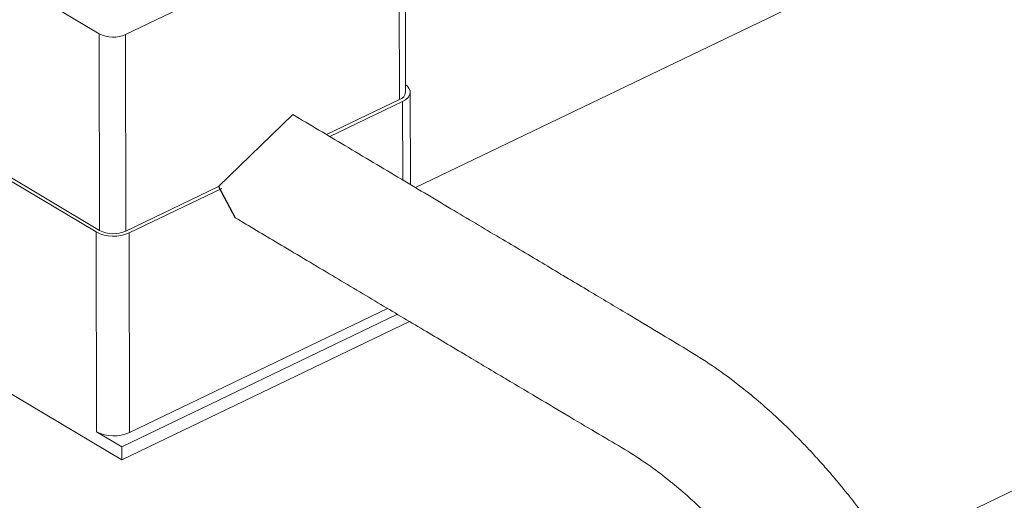
# Model space of a CAD drawing. Extents: x 19.1 to 29.8, y 0.6 to 8.7.
# Drawn here: x 22.3 to 22.5, y 5.8 to 5.9 of the extents above; entities that cross this region are included whole.
import ezdxf

# ---------------------------------------------------------------- set-up
doc = ezdxf.new("R2010")
doc.units = 0
doc.header["$MEASUREMENT"] = 0
doc.layers.get('0').update_dxf_attribs({"linetype": 'CONTINUOUS'})
doc.layers.add('D7', color=7, linetype='CONTINUOUS')

# ---------------------------------------------------------------- blocks, each defined once
blk = doc.blocks.new('A$C01A1181B')
at = {"lineweight": 15}
for p, q in [((2.628993299063488, 2.933992729949916), (2.720012042872135, 2.879764614629501)), ((2.719459021396666, 2.844823524654064), (2.578216822417708, 2.928974304304917)), ((2.899540929763091, 2.912194275819825), (2.775692320930872, 2.85266526998805)), ((2.773986923334974, 2.869461387550395), (2.773929133449677, 2.904108885265083)), ((2.72464489962595, 2.879634433755662), (2.772837915990728, 2.902798863128595)), ((2.772837915990728, 2.902798863128595), (2.772895705876032, 2.868151365413905)), ((2.629051088948785, 2.899345232235223), (2.720069832757439, 2.84511711691481)), ((2.720012042872135, 2.879764614629501), (2.720069832757439, 2.84511711691481)), ((2.72464489962595, 2.879634433755662), (2.724702689511247, 2.844986936040973)), ((2.774834294591592, 2.85317674210347), (2.774807130527392, 2.86946275560531)), ((2.760060897261575, 2.861982193195791), (2.772895705876032, 2.868151365413905)), ((2.760608131851079, 2.861655974851312), (2.773443108703709, 2.867825227934699)), ((2.77346618182451, 2.853991909251148), (2.773443108703709, 2.867825227934699)), ((2.724702689511247, 2.844986936040973), (2.741041893415719, 2.852840529017808)), ((2.725250092338932, 2.844660798561767), (2.741589296244733, 2.852514391539241)), ((2.719517735920128, 2.809621666975938), (2.719459021396666, 2.844823524654064)), ((2.725250092338932, 2.844660798561767), (2.725308806862394, 2.809458940883641)), ((2.66425462528094, 2.840262448421878), (2.723964242657537, 2.80468801747123)), ((2.725308806862394, 2.809458940883641), (2.77081616985172, 2.83133248554695)), ((2.72396042852511, 2.806974752320398), (2.772521603744366, 2.830316140730675)), ((2.723964242657537, 2.80468801747123), (2.774647331630071, 2.829049323806981)), ((2.859084879264671, 2.788731413368435), (2.940154699583161, 2.827698389679476)), ((2.72396042852511, 2.806974752320398), (2.719517735920128, 2.809621666975938)), ((2.723964242657537, 2.80468801747123), (2.72396042852511, 2.806974752320398))]:
    blk.add_line(p, q, dxfattribs=at)
at = {"lineweight": 15, "flags": 128}
blk.add_lwpolyline([(2.773443108703709, 2.867825227934699), (2.773986334669829, 2.868142946179216), (2.774403502848308, 2.868511121091904), (2.774678581700002, 2.868915603917344), (2.774801000098904, 2.86934085060739), (2.774766053574602, 2.869770519170226), (2.77457508510242, 2.870188097683942), (2.774235433493658, 2.870577538840434), (2.773984727576959, 2.870777838002958)], dxfattribs=at)
at = {"lineweight": 15}
for centre, radius, start, end in [((2.722464642983745, 2.884545582773965), 0.005373351254650585, 242.842523123724, 293.9383605264396), ((2.772449562188037, 2.869632482791918), 0.001546852571446578, 286.7634055055245, 353.6495984825579), ((2.722524771536179, 2.850799734834643), 0.00671668906831051, 242.8425231237213, 293.9383605264568), ((2.722522432869049, 2.849898085059275), 0.005373351254650507, 242.8425231237401, 293.9383605264574), ((2.722583486059641, 2.815597877156515), 0.006716689068309585, 242.8425231237044, 293.9383605264564)]:
    blk.add_arc(centre, radius, start, end, dxfattribs=at)
for points, knots in [([(3.198543990743985, 4.062505117409692), (3.19854771210268, 4.058928425866309), (3.198554873724191, 4.052045211104701), (3.198567053533971, 4.042129910596575), (3.198581250784137, 4.033027091178887), (3.19859809809082, 4.024736387087756), (3.198616970622467, 4.017258391044528), (3.198639344409429, 4.010595290486567), (3.198654977053273, 4.004952485672494), (3.198652192456258, 4.000288088723625), (3.198644480030509, 3.996553508155207), (3.19865047490606, 3.993500712164352), (3.198678503051923, 3.991100709356505), (3.198593549547653, 3.989410002529794), (3.198474812400882, 3.988126614846577), (3.198326784220853, 3.987007649155291), (3.198119961210935, 3.985888394702233), (3.197824143793348, 3.98473658317771), (3.197479640202744, 3.983742229883475), (3.197150622440944, 3.983006070482539), (3.196886396251152, 3.982488765551047), (3.196610305248271, 3.982018304123642), (3.19623504689752, 3.9814753218467), (3.195896728025424, 3.981043197699442), (3.19546775137627, 3.980592846391829), (3.195064084780824, 3.980299252600524), (3.194772654591489, 3.980154636200783), (3.194429272856688, 3.980034336781799), (3.193991916928297, 3.979938912320328), (3.193430439844995, 3.979876269642826), (3.192725009698165, 3.979868592009087), (3.191941308098627, 3.979940652475527), (3.1911854757765, 3.980090393732485), (3.190474099424122, 3.980293174989647), (3.18978069489544, 3.980536630079666), (3.188873358034705, 3.980913148997669), (3.187669597130174, 3.981499630280002), (3.185660315173131, 3.98269595401181), (3.182826322155108, 3.984412208153715), (3.179072440582658, 3.986611040964267), (3.174980294927963, 3.989037256116308), (3.170559003989979, 3.99166586172888), (3.166180236490383, 3.994279370880381), (3.161871735354268, 3.996854805038065), (3.15771716075664, 3.999338502475922), (3.153632836994383, 4.001778996233984), (3.149884771473126, 4.004008818320809), (3.1467843065439, 4.005861300861664), (3.144219560321226, 4.007290330969205), (3.142240743543013, 4.008342889903769), (3.140620523755501, 4.009174278374147), (3.139058458540795, 4.009953152510843), (3.137228578471365, 4.010836866452127), (3.134922440977732, 4.011906482946831), (3.13199076418519, 4.013200436311475), (3.128479826557097, 4.014655517541751), (3.124542682487906, 4.016168703660188), (3.120489256789845, 4.017607156710991), (3.116430096282016, 4.018935798434281), (3.111226859882237, 4.020504791423576), (3.104886982624116, 4.022197702681105), (3.097388526671701, 4.023890053518777), (3.089826530445649, 4.025316922633248), (3.08197822787838, 4.026517727256103), (3.073662416982188, 4.027486905745185), (3.064894669558804, 4.028187168948524), (3.055719163382896, 4.028576134137438), (3.046194554164373, 4.028610508623753), (3.036397789561768, 4.028260267600231), (3.026476720035433, 4.02749883247629), (3.016610376778665, 4.026317925264443), (3.00696576514261, 4.02473908367368), (2.997651584460279, 4.022779839629372), (2.988743545858064, 4.020481046510909), (2.980312343553393, 4.017887098273523), (2.97241666789953, 4.015041384853284), (2.965076707013964, 4.011977998223109), (2.953765898956988, 4.006536941702645), (2.938049233845241, 3.999072385313037), (2.919581015899375, 3.990164193209253), (2.902887044088132, 3.982099033491606), (2.887899533319882, 3.974850645142698), (2.873192823773344, 3.967747748109353), (2.858488099767207, 3.960675977634789), (2.846505777175793, 3.954914276556647), (2.837135833842026, 3.950413165471122), (2.830005448151148, 3.94753028009322), (2.82224269999233, 3.9448462322244), (2.813796183036708, 3.942426794464808), (2.804671241005522, 3.940312410390774), (2.794887596334185, 3.938558211128999), (2.784509750837373, 3.937214065245241), (2.773634796366309, 3.936352112248001), (2.763357362200139, 3.936059979506723), (2.753914617061703, 3.936213426597721), (2.745532282174842, 3.936676622528097), (2.73745799069706, 3.937428926071327), (2.729000650667409, 3.938537887546701), (2.720320369092612, 3.940061245595714), (2.71159697953955, 3.942029582664475), (2.703463723948921, 3.944280866858275), (2.695972151945291, 3.946758646861852), (2.68915555154144, 3.949404784913995), (2.68321400544658, 3.952067181812069), (2.678055440943723, 3.954678545551115), (2.673633077457637, 3.95723162218), (2.668742773116854, 3.960191262907998), (2.662840347732008, 3.963705742951188), (2.655627643412004, 3.968010456188683), (2.648016493950365, 3.97254631551386), (2.640054532083241, 3.977291324426972), (2.631789861245402, 3.982215508829063), (2.622956692441718, 3.987478046844316), (2.613566419703417, 3.993072378751712), (2.60363380474125, 3.998990242001128), (2.592243511897685, 4.005777454164189), (2.579481331335238, 4.013383050919533), (2.565563100977329, 4.021678255310114), (2.551626634858621, 4.029984427636748), (2.537788613962974, 4.038231448487789), (2.524048261974784, 4.046419122702787), (2.51040412570601, 4.05454760031332), (2.494442671831862, 4.064053538901341), (2.476204615673211, 4.074909286865335), (2.460358839740842, 4.084332750791422), (2.449275458074773, 4.090918146447443), (2.442874589190865, 4.094721984903778), (2.43645833895652, 4.098537721446718), (2.430152424807794, 4.102298661796244), (2.424297022879799, 4.105780942608884), (2.419079614719948, 4.108900778003559), (2.414531949681191, 4.111517695621632), (2.410441407165671, 4.114146056811478), (2.406773118180098, 4.116907033295369), (2.40350380205399, 4.119668476868487), (2.400636221722266, 4.122339561965656), (2.398368717909868, 4.124623814315346), (2.396626984517368, 4.126478412651792), (2.395338776802845, 4.127903343853166), (2.394248252923674, 4.129149702804963), (2.393313549047342, 4.130247333787718), (2.392376268543508, 4.131374038203735), (2.391219422446738, 4.132801649831528), (2.389684920089898, 4.134765329878938), (2.38775979354994, 4.137351790649827), (2.385548964099783, 4.140509441509579), (2.383160956127, 4.144167505120198), (2.38068598239704, 4.148262892160233), (2.378174117229136, 4.152798221394431), (2.375679605817837, 4.157762436022626), (2.373257028765835, 4.163125353751571), (2.370988622133503, 4.168800050006734), (2.369036728340248, 4.174408708385105), (2.36755449894229, 4.179346766331932), (2.366510339905545, 4.183353998329025), (2.365794691171544, 4.186482660900847), (2.365283367954959, 4.189019675832601), (2.364929963427095, 4.190992754597794), (2.364661688192392, 4.192651415169294), (2.364405694958108, 4.194406064297706), (2.364128163430919, 4.196616893268217), (2.363854603493813, 4.199400569603892), (2.363636621059925, 4.202728543943977), (2.363557296053543, 4.206429937457127), (2.36358886628674, 4.210271885303325), (2.363575998519643, 4.21408825709684), (2.363576590107471, 4.217732515556666), (2.363525057321674, 4.221173207275559), (2.363350270578238, 4.224917374378901), (2.3630328183364, 4.228947227798063), (2.362522102054903, 4.233280689754103), (2.361874133640853, 4.237417724559958), (2.360930184419423, 4.242212249143481), (2.359520418909419, 4.247813725326289), (2.357405991566267, 4.254253767205206), (2.355046018393288, 4.259827430738532), (2.352671706183962, 4.264452370029638), (2.350508210348508, 4.26812715250189), (2.348169353010071, 4.271604152093964), (2.345771109027318, 4.274739405728745), (2.343204520595478, 4.277720995804174), (2.340301130525873, 4.280706990448394), (2.336599133286299, 4.284008208057504), (2.332312554828576, 4.287211580600989), (2.327840320914319, 4.289933143555725), (2.323503753474675, 4.292103776268732), (2.319096754012065, 4.293912218265014), (2.314038784681529, 4.295530068505798), (2.30836798376059, 4.296804842869825), (2.302089875374449, 4.297620637146686), (2.29557975682097, 4.297857859055469), (2.289042967409117, 4.297507543568791), (2.28262400574792, 4.296640032247414), (2.277331522266898, 4.295528232638173), (2.273160836397629, 4.294425882810689), (2.270327108807109, 4.293579929351544), (2.267965054237081, 4.2928062648996), (2.266127789022974, 4.292161955033517), (2.264679149111871, 4.291628553189977), (2.262908037077381, 4.290951267454954), (2.260478190760082, 4.289966749327402), (2.257203363734732, 4.288525575993248), (2.253281775318776, 4.286631215339373), (2.24867039612915, 4.284421305825866), (2.243313654271262, 4.281838376897575), (2.237329225102762, 4.278955160701589), (2.230709878657862, 4.275764901827035), (2.223454294956852, 4.272268154634009), (2.215078990325004, 4.268231684372296), (2.205789788756164, 4.263754907854892), (2.195820638146131, 4.258950804161657), (2.185894700614966, 4.254167862849716), (2.171589677331994, 4.247275292849256), (2.153025369100916, 4.238331531863206), (2.130321531129461, 4.227395241415781), (2.107537071325055, 4.216421849985945), (2.084691713200186, 4.20542087091275), (2.061779440254121, 4.194389407462303), (2.039227138958786, 4.183532892979994), (2.016916781750943, 4.172794411021616), (1.989031735836697, 4.159374581626665), (1.955672577919799, 4.143323309556358), (1.916926722260435, 4.124684325339278), (1.878494303353747, 4.106199981818396), (1.840218671187891, 4.087794633953607), (1.700829620527514, 4.020779770198484), (1.472525520416497, 3.911109073133019), (1.155334211328494, 3.758815894173971), (0.8944767681833738, 3.633525090228474), (0.6777487093607348, 3.5293388374137), (0.5542387332567742, 3.46995578784103), (0.4798249641009562, 3.434183182171903), (0.4545280792683499, 3.422022898293687), (0.4292408685083089, 3.409867948741621), (0.4039637814951718, 3.397718661304509), (0.3786051052024746, 3.385531067828431), (0.3533986505438165, 3.373417655689909), (0.3280911546783543, 3.361256791075139), (0.3025301225574566, 3.34897527936511), (0.2762326491398213, 3.336341149632275), (0.2491939492639617, 3.323352417626927), (0.2266481305302861, 3.312522345840158), (0.2088606661339085, 3.30397337403026), (0.1962497930091303, 3.297913534853372), (0.1840173600320441, 3.292020849017987), (0.1722623635514111, 3.286396277063925), (0.1611237423663496, 3.280918256242149), (0.1507626060387821, 3.275467326151137), (0.1410891507300036, 3.270099482898893), (0.1324432743077395, 3.265037177284094), (0.1247453563796697, 3.260310174110138), (0.1179222156464803, 3.255937117838702), (0.11155854155637, 3.251688063516109), (0.1064798110268015, 3.248160057132065), (0.1025052406436728, 3.245315203967134), (0.09951625320512392, 3.243131511578781), (0.09658135988745187, 3.240942977192802), (0.09370086898824326, 3.23875058409325), (0.09095027323997584, 3.236613737783294), (0.08858494844010067, 3.234739694635689), (0.08667627740913986, 3.233203117287371), (0.08511183893985219, 3.231928365489324), (0.08351488348380087, 3.230612285461337), (0.08168646452813277, 3.229085818545403), (0.07954225812405724, 3.22726741627298), (0.07691508719769047, 3.224997827100037), (0.07378422892022485, 3.222228487319516), (0.0701473797336476, 3.218915277097288), (0.0662884574010505, 3.215278554380358), (0.06213578687326304, 3.21121784355892), (0.05787097902675242, 3.206870421865474), (0.05355983648857432, 3.202268494260764), (0.04944482838729414, 3.197664055312853), (0.04552326743515067, 3.1930612680639), (0.04180642188116224, 3.188481243975367), (0.03880739769343222, 3.184598693451267), (0.03651815409244108, 3.181517615447209), (0.03492639945051934, 3.179318049176878), (0.03357811027516533, 3.177410738425856), (0.03245914977265585, 3.175795316034758), (0.03146665460577225, 3.174337660996844), (0.03046207654971056, 3.172838000292789), (0.02913458587814688, 3.170818341557847), (0.02740954768101034, 3.168119132091096), (0.02528631605406417, 3.164662892249794), (0.02302718016039051, 3.160804921586475), (0.02085145274752165, 3.156883764619366), (0.01885017958353075, 3.153077834616102), (0.01702449689862107, 3.149416934867569), (0.01529667269674917, 3.145755038323951), (0.01366577640407485, 3.142093468944363), (0.01215019691996133, 3.138479363878062), (0.01079515825031763, 3.135041307323853), (0.009633953561205999, 3.131911618225764), (0.008686704731779571, 3.129211582428372), (0.00792338832358297, 3.126925165374782), (0.007262233635167092, 3.124857946241761), (0.006603903213168394, 3.122709183983552), (0.005883432752796125, 3.120233459556992), (0.005107709618187073, 3.117392522753903), (0.003955849919712762, 3.112836691198112), (0.00261105650629645, 3.106637470668989), (0.001535515587519853, 3.100153442276278), (0.0008684860211758405, 3.094898113012288), (0.00046982653787353, 3.090937938056197), (0.0001764267173669509, 3.087009378633507), (-1.029848160527536e-05, 3.083202469567979), (-9.641748327027244e-05, 3.079699633072543), (-0.000105599885849017, 3.076682481331449), (-6.884328218603741e-05, 3.074184383953828), (-1.446091381751557e-06, 3.07188185132431), (0.0001049804626873652, 3.06945152023107), (0.0002768619320079324, 3.066627912372152), (0.0005352338114050781, 3.063419161985895), (0.000892980949956268, 3.059935103268504), (0.001553629954599955, 3.054704927466869), (0.002678275079070147, 3.047930682003695), (0.004205362376957567, 3.041029261411047), (0.005603949739708014, 3.035704367444231), (0.006669416033368236, 3.032020934392072), (0.007691480405284778, 3.028757601868016), (0.008633925126524389, 3.0259370529511), (0.009516890884619045, 3.02342956269035), (0.01039226296654761, 3.021054014639777), (0.01132252292148905, 3.018638005924277), (0.01233151196237259, 3.016130016566198), (0.01346397635664687, 3.013435722400793), (0.01480634154603422, 3.010385619148032), (0.01646174308985593, 3.006814296261229), (0.01815213771457991, 3.003374984867182), (0.01978844803724655, 3.000204860254225), (0.02127135277097381, 2.997438049423138), (0.02291073559259615, 2.994496302613825), (0.02465784212139255, 2.991484891888076), (0.0263899050726053, 2.988614750262922), (0.02796612137812104, 2.986092024823492), (0.02926024812263961, 2.984078900999245), (0.03027431203003061, 2.982534990406926), (0.03101708755627186, 2.98142148670668), (0.03160482133848319, 2.980550353164034), (0.03214815187467934, 2.97975220847421), (0.03276239266136116, 2.97885850918459), (0.0335030980510993, 2.977793161927707), (0.03437381820178587, 2.976557518173756), (0.03561158942761722, 2.974827595036135), (0.03729593701842759, 2.972526044023329), (0.03949604495999637, 2.969611068782083), (0.04194059711449682, 2.966480985149037), (0.04558791108377136, 2.961970678202842), (0.05038788494287871, 2.956348200835702), (0.05640617022634586, 2.949774799039918), (0.06242253087901162, 2.943608284524455), (0.06852398371274404, 2.937711353567032), (0.073643410542239, 2.93303444581786), (0.0777153002762816, 2.929460277679809), (0.08063108466024005, 2.926961798657413), (0.0834815188743363, 2.924576748774676), (0.08607104163144896, 2.922457451744409), (0.08810071870999536, 2.920826603090624), (0.08955380970721905, 2.919673973074008), (0.09058021738110966, 2.918866521518382), (0.09152792380253771, 2.918125908204043), (0.0925797199715035, 2.917309679473899), (0.09416656906825693, 2.916088519979308), (0.09640635317995816, 2.91438781357132), (0.09942631336809882, 2.91213881845124), (0.1029514328105421, 2.909572989026097), (0.106821511498346, 2.906827343435438), (0.1108614756559803, 2.904036021372004), (0.1149545708438282, 2.901281839473377), (0.121489869200019, 2.896994195276578), (0.1306661178022281, 2.891286120350298), (0.1457620845884904, 2.882360082390978), (0.1638991745800453, 2.871507188292018), (0.1866678755728373, 2.857941205558475), (0.2110840675791366, 2.843381499543357), (0.2372019958117306, 2.827816375620213), (0.2643186734952323, 2.811658540108542), (0.2923589183872224, 2.794954424870703), (0.3210812832123509, 2.777847033409827), (0.3495960214040181, 2.760865771969062), (0.3777422109401556, 2.744105701734529), (0.4099456447413488, 2.724930878594247), (0.4462468952706047, 2.703316721048527), (0.4867672259341873, 2.67918929090272), (0.5272061003395052, 2.655107187388012), (0.567654504192646, 2.631014233933827), (0.6081198277709419, 2.606904029628716), (0.6436952830307305, 2.585699248338102), (0.6743807172320473, 2.567402297690712), (0.7002116034161219, 2.551994850988397), (0.7262787001313171, 2.53644452649662), (0.7527754752774527, 2.52063940594563), (0.7798616494828465, 2.504488075142671), (0.8055094290125311, 2.489203398738145), (0.8296374966287132, 2.474835255127175), (0.8520697611181589, 2.461488356801663), (0.8744886594820471, 2.448162446465599), (0.8966072071804305, 2.435032551509529), (0.9182621735546235, 2.422179292798692), (0.9347562937544467, 2.412373925209224), (0.9462381697172546, 2.405535414909416), (0.9528462059308254, 2.401595739183737), (0.959410709353314, 2.397677694683836), (0.9659044765443241, 2.393797101778915), (0.9721714976461868, 2.390047629000325), (0.9776636520901434, 2.386757118476202), (0.9823051721210447, 2.383979014781733), (0.9861221843737766, 2.381681656695662), (0.9894983704552445, 2.379700196439382), (0.9924307023326193, 2.377923974073415), (0.9949474807944227, 2.375995386545913), (0.9970171197577429, 2.3741587579445), (0.9987551169337365, 2.372431026106149), (1.000404198923974, 2.370650304148075), (1.002283398599623, 2.368435598542717), (1.004485606904197, 2.365553437639635), (1.006933784381324, 2.361908437433694), (1.009161742077204, 2.358030579611984), (1.011088219129356, 2.354129818647795), (1.012688421580471, 2.350399401351295), (1.014132922755898, 2.346396621100329), (1.015357493487109, 2.342192978138986), (1.016277863668627, 2.337892549833015), (1.016967178045149, 2.333143161192645), (1.017073866165724, 2.328053913565331), (1.017007708915756, 2.322404703244128), (1.017009608598961, 2.316400877042806), (1.017005362951224, 2.310235252826601), (1.017013778456054, 2.303994836805529), (1.017027079703169, 2.297725855949729), (1.017051216532082, 2.289241834162894), (1.017087339011894, 2.278724606851362), (1.017127174876094, 2.266416407280799), (1.017149424934992, 2.254758530299281), (1.017162501800968, 2.243748093634014), (1.017176304067391, 2.234027025699255), (1.017190530879212, 2.225469232891601), (1.017212473184237, 2.218016790365745), (1.017223238795751, 2.210849811380992), (1.017961954632923, 2.203571912553347), (1.019153995046189, 2.196875378079337), (1.020656121203416, 2.190732045310892), (1.022377828567862, 2.185009374548113), (1.024519209793979, 2.179047471034689), (1.027104122912412, 2.172919449540643), (1.030136738263792, 2.166713916548463), (1.033231551113161, 2.16122229761568), (1.036293024028382, 2.156375326486788), (1.039277218949522, 2.152078157588534), (1.04265667135099, 2.147684186849222), (1.046423045878797, 2.143299107169351), (1.050544979496586, 2.13905618755472), (1.0549571436867, 2.135098564099124), (1.059570521484524, 2.131519402014176), (1.064321714367381, 2.128537979607836), (1.069997516312228, 2.125164770926283), (1.076721473329542, 2.121132690907061), (1.083347871681362, 2.117189962344824), (1.087483642883996, 2.114723978301074), (1.088998052643241, 2.113821000326947)], [0, 0, 0, 0, 0.001895592513004639, 0.003647999892981552, 0.005257373705561141, 0.006723771609844011, 0.008047177761326277, 0.009227423472853035, 0.01026311437724284, 0.01104961338832704, 0.01171873309990798, 0.01226370086453158, 0.01268723177102037, 0.01300298121116489, 0.01321673082580998, 0.01343610963027137, 0.01374645213356988, 0.01405924397576159, 0.01439995526548686, 0.014754726769276, 0.01507177312284047, 0.01528445293739542, 0.01546206643468303, 0.01578911540209188, 0.01622947326418284, 0.01663983809021394, 0.01701528459592948, 0.01734129769995328, 0.01769407939178099, 0.0180719272532435, 0.0184702217095195, 0.01888249417849187, 0.01921769858805404, 0.01943684701696408, 0.01963937196365516, 0.0198544158984328, 0.0202001615771025, 0.02057367188475969, 0.02132904169061278, 0.02217651110525467, 0.02309535875388495, 0.02408287893692254, 0.02514181592848623, 0.02602668587138575, 0.02696112303813886, 0.02791164010090495, 0.0287450728594586, 0.02944686111363132, 0.02996964546417682, 0.0303816561129166, 0.0306778502008197, 0.03095301971144245, 0.03131267362134488, 0.03175875210809813, 0.0322932340390804, 0.03298502823694961, 0.03371587371721946, 0.03443304161070301, 0.03513547952896395, 0.03582274990032516, 0.03708132508889136, 0.03828128135364622, 0.03944436006051955, 0.04065642103179021, 0.04192382496856178, 0.04324446784670517, 0.04461580468324219, 0.04603479897937678, 0.0474976702446711, 0.04899834251380172, 0.05050504736592452, 0.05200408254427957, 0.05349124566908533, 0.05496059197608199, 0.056404732683854, 0.05781622757366977, 0.05919181856426634, 0.06053867013318258, 0.06457174479554928, 0.06852231293463008, 0.07159524058890869, 0.07460239946936473, 0.07755438675689287, 0.08047418148815985, 0.0834925603701201, 0.08478184801303276, 0.08611180750897914, 0.08748595519869688, 0.0889096201221751, 0.09038672756148998, 0.09192119154596821, 0.09351079459771233, 0.09514786485447456, 0.09682371714391165, 0.09810162551787138, 0.09936720261550724, 0.1005893003796295, 0.1017660978783249, 0.1032628605153978, 0.1046766355584784, 0.106005944291159, 0.1073673128099011, 0.1086273047465289, 0.1097873997249854, 0.1108512810579167, 0.1118227664325019, 0.112719133944495, 0.1141843483208261, 0.1158045188221072, 0.1175835047712074, 0.1193071153387907, 0.1211581430009694, 0.1231353650463339, 0.1252363166585229, 0.1274571138909586, 0.129794314969067, 0.132869139555575, 0.1360034338501926, 0.139117387493913, 0.1422112358415634, 0.1452852027906404, 0.1483395277920706, 0.1513744916925499, 0.1560112965455548, 0.1606047342797823, 0.1620400374429191, 0.1634752387230147, 0.1649162625939032, 0.1663627544977888, 0.1677241268467915, 0.1688626186313517, 0.169880344617177, 0.1707927548895277, 0.171622140594224, 0.1723708014585851, 0.1730379788097025, 0.1736211191413548, 0.1739776960205668, 0.1742904215005638, 0.1745580542141839, 0.1747796074056512, 0.1749849421039093, 0.1752614914807175, 0.1756519881014816, 0.1761582088976324, 0.176763457485529, 0.1774272512667349, 0.1781473810839361, 0.1789225740359331, 0.1797507374792369, 0.1806286951087679, 0.1815518017634562, 0.182494050920337, 0.1833197205336957, 0.1839188493778734, 0.1844225779233757, 0.1848344068568556, 0.1851568018565517, 0.1853927813371946, 0.1856600205653245, 0.1860332949579938, 0.1865012730713345, 0.18707040972195, 0.1877435384083353, 0.188447952938025, 0.1891228245233442, 0.1897645320730859, 0.1903701284787153, 0.1909412227755211, 0.1917662649840548, 0.1925458172283878, 0.1933147960542369, 0.1940710596468164, 0.1952627983849298, 0.1965704448278716, 0.1979725106161432, 0.1988297561077658, 0.1996964785058447, 0.2005722438178085, 0.2014185694125019, 0.2021629155466663, 0.2030475239937453, 0.2040333201987326, 0.2052944954792686, 0.2064689839437038, 0.2074139215125097, 0.2084092417205377, 0.2094963010405266, 0.2107490965773643, 0.2120506424122237, 0.2134256804971953, 0.2147362275448786, 0.215958505184076, 0.2171979692860883, 0.2178275586508198, 0.218389080414841, 0.2188460313556649, 0.2192016553251912, 0.2194599763272849, 0.2196985631534865, 0.2202516619068861, 0.2209011675326444, 0.2216445648000391, 0.2225858859265231, 0.2236508483168409, 0.2248428358157796, 0.2261627993891888, 0.2276106726506969, 0.2291863870197026, 0.231179657121184, 0.2331781621876152, 0.2351613026198134, 0.2371291074984642, 0.2417527969263494, 0.2462900716812393, 0.2507412698593709, 0.2554152484287187, 0.2599911317856672, 0.2644847616185885, 0.2689450582165276, 0.2733756930828243, 0.2812141534804076, 0.2889590997541233, 0.2966223661291151, 0.3042736551840887, 0.3119252112413537, 0.3802610557364495, 0.4412857924398813, 0.5023115198505999, 0.5368438185771637, 0.5713764607603408, 0.5764383927023284, 0.5814983099261551, 0.5865560836915119, 0.5916115852555172, 0.5966646858958622, 0.6017709463573693, 0.6067334664582303, 0.6118420312444017, 0.6170963761499385, 0.6224962742156531, 0.6280449714247686, 0.6306039638148488, 0.6331541798524798, 0.6355995463605199, 0.6379365015507567, 0.6401763148953538, 0.6423317915465864, 0.6443977222774833, 0.6463690172428644, 0.648021907751497, 0.6495953147149429, 0.6510868028732156, 0.6525260480538352, 0.6532742805424823, 0.6540185010948363, 0.654758596396738, 0.6554944571038265, 0.656225771523156, 0.6568938469914448, 0.65735440954177, 0.6577426319696674, 0.6581470026098002, 0.6586428047804308, 0.659230507782014, 0.6599106502169083, 0.6608317380362203, 0.6618831351850869, 0.6630582670550577, 0.6642560978858494, 0.6656703333802153, 0.6670714873929319, 0.6684591465083384, 0.669832873287848, 0.6711922632222144, 0.6725218774458441, 0.6732465871278636, 0.6738849224651593, 0.6744365077838139, 0.6749010295356084, 0.6752818979690295, 0.6756935542155836, 0.6761905615924975, 0.6770137511226882, 0.6779994790243463, 0.6791292867387642, 0.6802772068582765, 0.6812979465787253, 0.6823146386984461, 0.6833271500486848, 0.6843353657779763, 0.6853391801991974, 0.6863006471019646, 0.6871538404118108, 0.6878972204609141, 0.6885016250157767, 0.6890134140610774, 0.6895748288014705, 0.6902419873635041, 0.6910150254850486, 0.691867336413483, 0.6939112768769442, 0.6959914720606896, 0.6970528802628952, 0.6981049141089425, 0.6991474230784035, 0.7001803016219429, 0.7011327752350056, 0.7019321782837612, 0.7025790234328712, 0.703118940253022, 0.7037637204796355, 0.7045132304764612, 0.7053672895238461, 0.7063204021124033, 0.7072915189222196, 0.7095425468255913, 0.7117396852314096, 0.7128348522909981, 0.7138358212835646, 0.7147173943263998, 0.7154800173155323, 0.7161279882590604, 0.7167603907595717, 0.7174203094138667, 0.718106092022337, 0.718819181380609, 0.7196376239272395, 0.7206256368498515, 0.7217820863375174, 0.7225043927491056, 0.723279014401247, 0.7241056181649966, 0.7249838309854016, 0.7258273009990399, 0.7265443260930605, 0.7271355624204249, 0.7275501729095154, 0.7278692538009183, 0.7280931926234958, 0.7283007392897048, 0.7285584965025395, 0.7288663464986757, 0.7292241487014715, 0.7296317388942173, 0.7303723644867687, 0.7312345994482427, 0.7321900696319228, 0.7331344334839338, 0.7352390963792418, 0.7372324780473033, 0.739116114179949, 0.7409336653101914, 0.7427594164092706, 0.7435655430568188, 0.7443732476579683, 0.7451810203841531, 0.7458941771431911, 0.7464567108853444, 0.7467937768377908, 0.7470389755082391, 0.7472611043930322, 0.7475336514224644, 0.7478564458216836, 0.7484877724732738, 0.7492500327621688, 0.7501417304382297, 0.7511162898934172, 0.7520899312717071, 0.7530607069108757, 0.7540285058104835, 0.7566735263719759, 0.7593083343209311, 0.7640434722682655, 0.7688221123389105, 0.774580771969302, 0.7804167158333806, 0.7863301884446112, 0.7927525262158206, 0.7992009498119521, 0.8055661792658962, 0.811847768917996, 0.8180471330391583, 0.8271269390071276, 0.8361493632600765, 0.8451704708424552, 0.8541938292985807, 0.8632212771946093, 0.872253328329405, 0.8780049495886934, 0.8837603925392901, 0.8895439072349975, 0.8954543090510997, 0.9015006278792463, 0.9076813502534188, 0.9126308103061227, 0.9176612645731639, 0.9227066692011129, 0.9276510513379198, 0.9324947006675309, 0.9372413514845154, 0.9387318305443574, 0.9402128954118787, 0.9416846246377382, 0.9431470893570265, 0.9445819906374738, 0.9459019313923193, 0.9468503071421477, 0.9477180738045293, 0.9484858055434828, 0.9491434364496499, 0.9497146660356587, 0.9502164366324966, 0.9505950910120431, 0.9509636218904965, 0.9514266466541326, 0.9519934072648724, 0.9526632192261896, 0.953432337765391, 0.9539988207619432, 0.9546051760822036, 0.9552467120014415, 0.9559186345090165, 0.9566148037581632, 0.9573262885159082, 0.9582611366179662, 0.959283127272139, 0.9603621837981602, 0.9614600092152308, 0.9625690614306093, 0.9636820598434561, 0.9647920497680686, 0.9670744919199327, 0.969261715234554, 0.9713171316956125, 0.9732543546768043, 0.9750943519052178, 0.9764610110023333, 0.9777680558328395, 0.9790138110613884, 0.9802163087594985, 0.981376719275447, 0.9822420554770744, 0.9831529262363039, 0.9841067092475768, 0.9851002418391029, 0.986129210320236, 0.9871886878870748, 0.9879217436609012, 0.9887182292110699, 0.9895777318175984, 0.9904947678475965, 0.9914619814410383, 0.9924694511519703, 0.9935025246643514, 0.994546550484472, 0.9956143318459598, 0.9972618548672579, 0.9989973638511199, 1, 1, 1, 1]), ([(2.74393350351216, 2.847343625471431), (2.74644372593383, 2.845848915502893), (2.751980262893532, 2.842552188920662), (2.76037071736571, 2.837555566581196), (2.768938576966086, 2.832451808770553), (2.776989926150165, 2.8276534064322), (2.784498107787797, 2.823177989477122), (2.791423778324649, 2.819054033636714), (2.797734799483067, 2.815298356540877), (2.803418538657205, 2.811932396729839), (2.80848430079616, 2.808908942410438), (2.812979397852338, 2.80633413187239), (2.816962910444367, 2.80369550719203), (2.820447080386707, 2.801042736245666), (2.823419693324347, 2.798529112837812), (2.825861948404217, 2.796282521762173), (2.827782389607727, 2.794398363444982), (2.829197646919205, 2.792941453881124), (2.830257636066825, 2.791812982807441), (2.831078467755596, 2.790916839799342), (2.831842570776303, 2.790064571442556), (2.832719568136334, 2.789065873798512), (2.833872225135664, 2.787717309290036), (2.835383711928912, 2.785882497218099), (2.837239881835728, 2.78352166790885), (2.839417883312535, 2.780589233501944), (2.841883505113962, 2.777035148196354), (2.844583056181101, 2.772824056045472), (2.847331441862302, 2.768133915199456), (2.849917550879731, 2.763264038393839), (2.852188279399535, 2.758547461346499), (2.854127108745693, 2.754113709803358), (2.855877100963234, 2.74970471431836), (2.857409867218394, 2.74540634357124), (2.85871135029349, 2.741306269933405), (2.859711221045174, 2.737779235094706), (2.860454095717479, 2.734858879908812), (2.860980069507562, 2.732581031363974), (2.861337712915422, 2.730902845888917), (2.861622363726653, 2.729481364093225), (2.861914035321298, 2.727925211523299), (2.862298158924524, 2.725667671375971), (2.862738375223294, 2.722603596680944), (2.863149290555214, 2.718685042231941), (2.863411718390452, 2.714342889830958), (2.863404311579558, 2.709693415792218), (2.863384625110065, 2.70460531896005), (2.863383061568825, 2.698869527361531), (2.863391466419174, 2.692556563367352), (2.863411322686801, 2.685936726667737), (2.86344214530051, 2.678204017298695), (2.863480855943187, 2.669689230757038), (2.863517613611258, 2.660537070345926), (2.863541175421069, 2.651978757428806), (2.863557510720931, 2.644019597615358), (2.863578937289269, 2.63710709276541), (2.863817256962086, 2.631252033747103), (2.86414451865712, 2.62631062846331), (2.86455790354718, 2.62184146325893), (2.865004589262909, 2.618001828556075), (2.865397817089693, 2.615126548577173), (2.865699714803718, 2.613127781191197), (2.865926166945179, 2.611712827451885), (2.866184019681633, 2.61017800796566), (2.866546222357044, 2.608148691678927), (2.867026207413012, 2.605671954283732), (2.867624705402562, 2.602844160819004), (2.868316451226889, 2.599851371232974), (2.869116556623375, 2.59669292492252), (2.869990074705633, 2.593535573424505), (2.871283148673079, 2.589231081443542), (2.873087507764659, 2.583916072125328), (2.875522249983248, 2.57776722646414), (2.878110721420576, 2.572087861086603), (2.880642684612326, 2.567196111301525), (2.883013512622171, 2.5630700222271), (2.885186819499921, 2.55959747186116), (2.887427468103681, 2.556285998855115), (2.889909955165734, 2.55289606476672), (2.892798170370874, 2.549283990566201), (2.895956879045215, 2.545700770892056), (2.899213359318303, 2.542350801515143), (2.902365750957252, 2.539391576242037), (2.905381325623487, 2.53679606797318), (2.908165723923695, 2.534586564967482), (2.910837860466039, 2.532614995863302), (2.913583145531739, 2.530729935627253), (2.916674159149281, 2.528773621917418), (2.920165061456139, 2.526760948399859), (2.92413910831376, 2.524704402440326), (2.928306846931058, 2.522806036358871), (2.932654317334134, 2.521078418246795), (2.9371498148436, 2.51953577348751), (2.942087891036714, 2.518120758389077), (2.947271842222207, 2.516937763674525), (2.952846479452589, 2.515974716832778), (2.958635352854856, 2.515295977471418), (2.964737097825235, 2.514922382798311), (2.970815226732064, 2.514870940778277), (2.976931183563849, 2.51513069810451), (2.98223040366593, 2.515615418912384), (2.986730621997658, 2.516196757625192), (2.9904350276679, 2.516777535172427), (2.994239805260285, 2.517480378197092), (2.998140325740806, 2.518311440837131), (3.002127462385218, 2.519275695860699), (3.006012381436307, 2.520328920410687), (3.009332805475317, 2.521320540841769), (3.011908130386907, 2.52214378186172), (3.013743294226074, 2.522757333452381), (3.015124250553498, 2.523234744509121), (3.016177614717435, 2.523607509013859), (3.017466682430609, 2.524071785290607), (3.019321421895562, 2.524759075217908), (3.022152937251654, 2.525855225146206), (3.025636545998466, 2.52728419207226), (3.029638513698593, 2.529030598942544), (3.035004494048124, 2.531560010673124), (3.041825779693831, 2.53485269231788), (3.050235972351743, 2.538890542927744), (3.059419467152445, 2.543313070944031), (3.069400044664626, 2.548114646843517), (3.080173576817394, 2.553295083844658), (3.091368817625117, 2.558675451432444), (3.102820418696894, 2.564177264454914), (3.119218153350602, 2.572054381335983), (3.140693414012283, 2.582371875706407), (3.167389157805353, 2.595199344035214), (3.194607326958554, 2.608279547590923), (3.222540246097282, 2.621704753265577), (3.251117997538351, 2.635441195232485), (3.280052650448425, 2.649350249446979), (3.308847938120202, 2.663193061266261), (3.337269320934027, 2.676856565090311), (3.365299822791719, 2.690332303514415), (3.392936500493214, 2.703618583443465), (3.422593720423066, 2.717875838258655), (3.454188171358865, 2.733063513855621), (3.487762371455148, 2.749201870005697), (3.521030225045429, 2.765192274644706), (3.554204963672184, 2.781137442992589), (3.587375507426067, 2.797080344878562), (3.620543151127627, 2.813021827870278), (3.65134016519756, 2.827824094171245), (3.679779471711988, 2.841493479166148), (3.706008909902053, 2.854101068290628), (3.732583818877735, 2.866875197973533), (3.759678339167941, 2.879899782887412), (3.787331356423088, 2.893193364273234), (3.815543254662039, 2.906755525351182), (3.840737659032399, 2.918866512617855), (3.862803659632711, 2.929472848957314), (3.88163011746709, 2.938521331696627), (3.900683103646962, 2.947677766367262), (3.919907377117845, 2.956915425075259), (3.939057324880949, 2.966115968319839), (3.957873104521241, 2.975155977613758), (3.976726199104299, 2.984215409625943), (3.995560274589607, 2.993268839302162), (4.014335519255063, 3.002298251763115), (4.032430121590693, 3.01100777652344), (4.049855719988457, 3.019391844127082), (4.063472814003489, 3.02592426349427), (4.073461258251413, 3.030705124385602), (4.079898505093915, 3.033789827754743), (4.085992270564795, 3.036711707145018), (4.091568398327198, 3.039407990252409), (4.096630598386191, 3.041821337803329), (4.100984081452772, 3.044081286426588), (4.104149721120017, 3.045881196177598), (4.106365322546651, 3.047215234171539), (4.10780715459272, 3.048113857694352), (4.109244093908856, 3.049037880094941), (4.11093086774973, 3.050159511204393), (4.113075409369152, 3.051650819161091), (4.115621247916863, 3.05353039896722), (4.118808640466661, 3.056056483433734), (4.122331886533367, 3.059128014229506), (4.12597037762815, 3.0627029402026), (4.129328895246914, 3.066452248182518), (4.132404612453897, 3.070398746652399), (4.134720625080242, 3.073887632677467), (4.136357141566826, 3.076728361614611), (4.137402128650066, 3.078733044305832), (4.138340250030438, 3.080717810427192), (4.139268195075907, 3.08291346685777), (4.140191038069901, 3.085445372813529), (4.140985122964409, 3.088088379356925), (4.141577824699922, 3.09056461538254), (4.141984746435035, 3.092735757926537), (4.142286223262865, 3.09484976012393), (4.142508767560336, 3.097174707578889), (4.142616006471094, 3.099842123151728), (4.142558116441108, 3.10258041335879), (4.142357127912817, 3.105101538952722), (4.142074422580215, 3.107281862133087), (4.141713884086215, 3.109362462657565), (4.141225144000103, 3.111595642729649), (4.140547498211802, 3.114080813892556), (4.139568113988197, 3.117025272581065), (4.138295824061807, 3.120157265063659), (4.136683994591735, 3.12346089859787), (4.134843926886816, 3.126696668000204), (4.132700605760625, 3.12995526866912), (4.130329579973534, 3.133106139526246), (4.127729784013688, 3.136179723481334), (4.124959457231107, 3.139110791537112), (4.122012753611848, 3.141916618560815), (4.118995924726455, 3.144532435920512), (4.115794024904105, 3.147071265607627), (4.110315620968144, 3.151071737212197), (4.102026491122196, 3.156025767662532), (4.091714313945779, 3.162179339318561), (4.081672511548049, 3.168157034739137), (4.071900730407641, 3.173975732012618), (4.062215984979275, 3.1797429004456), (4.051753070761912, 3.185974732396302), (4.04021984984081, 3.192845230256525), (4.027465015862852, 3.200444735952283), (4.014052557119591, 3.208437138993846), (3.999884152834561, 3.216880842165246), (3.984956364261642, 3.225777610343822), (3.969267930846847, 3.235127801608797), (3.952919431426281, 3.244870854292078), (3.936030613378804, 3.254935204707241), (3.918891846501268, 3.265147850647033), (3.902929369860821, 3.274659066544677), (3.892737627685008, 3.280731411927405), (3.88824610226613, 3.283407509219529)], [0, 0, 0, 0, 0.00434020767246619, 0.009572745420450796, 0.01451319558792759, 0.01916503425551755, 0.02350936739208929, 0.0275155206736675, 0.03116557521631826, 0.0344526762838324, 0.03737995468036694, 0.03996678120850107, 0.04227399821759817, 0.04431729592155117, 0.04608187100133694, 0.04755246204340389, 0.04871704105038837, 0.04959280813834739, 0.05018691352985141, 0.05070193342933522, 0.05113695142168759, 0.05163065607832915, 0.05236006658655676, 0.05332824140050654, 0.05453797168435841, 0.05599235288921104, 0.0576945347955908, 0.05964666491130943, 0.06183451343654265, 0.06398530956681675, 0.06599006091643657, 0.06784519646139538, 0.0695491170936157, 0.07146627390606787, 0.07314862167732687, 0.07459835055555492, 0.07581770441259782, 0.07677051415389163, 0.07743904685267765, 0.07792144453588444, 0.07856553285041284, 0.07940137264656041, 0.08077996522960887, 0.08247446761715692, 0.08447650342920625, 0.08651879111854192, 0.08884001754398628, 0.09145210804169861, 0.09436045525965293, 0.0974596447525171, 0.1004783699322748, 0.1048902067360149, 0.109040005258602, 0.1129132827654514, 0.1165109225014836, 0.1198365992028997, 0.1222807921556224, 0.1245799279377956, 0.1267260558285743, 0.1285837184216164, 0.1300594028340545, 0.1308727502135763, 0.1314845848594186, 0.1321176683687385, 0.133105233439726, 0.1344554525648847, 0.1357750657032019, 0.1373262401316176, 0.138977398227497, 0.1406094516772639, 0.1422213232351003, 0.1457412926829577, 0.1491460992581448, 0.1524253109189781, 0.1554875387002335, 0.1578764192051611, 0.1600693219263312, 0.1621349239135263, 0.1644215442216245, 0.1669778718475896, 0.1697907168458428, 0.1723905701921578, 0.1748208930088191, 0.177079315529402, 0.1791084981324392, 0.1808385038300335, 0.1827347772102932, 0.1848079896916584, 0.1871160204542311, 0.1896578366895094, 0.1924700927558848, 0.1949273269044132, 0.1976023998644259, 0.2004926118764146, 0.2035295356572504, 0.2064146093548115, 0.2098186441652475, 0.2131015374714295, 0.2163520097707581, 0.2195664143922332, 0.2227861361260541, 0.2246522689492614, 0.2265626607370797, 0.2285154356337169, 0.2305085417354948, 0.2325397414827481, 0.2346005461478826, 0.2364170729369371, 0.2375735368590452, 0.2384972879906854, 0.2391915249350974, 0.2396612095851756, 0.2400915601826693, 0.2411511362366573, 0.2424905139303176, 0.244419211738834, 0.2464808420084031, 0.2486135262357982, 0.2526348980915642, 0.2569410919324115, 0.2615300565722426, 0.2667586149874407, 0.2723099170988665, 0.2781388651118753, 0.2840355155200591, 0.2899799129881624, 0.3034417446202365, 0.3171730182766911, 0.3311730104245668, 0.3454408570456661, 0.3602749435400974, 0.375269815984071, 0.3900882298475267, 0.4047071369248316, 0.4191248886138631, 0.4333399649655946, 0.4473509703409195, 0.464886183694507, 0.4820900680117291, 0.4991553943696689, 0.5162180238562868, 0.533278675813968, 0.5503380691148029, 0.5673969223998638, 0.5808003964233622, 0.5942224384056118, 0.6078720306882529, 0.6218089365595666, 0.6360333065749221, 0.650544982952129, 0.6653437668227765, 0.6749105575617119, 0.6845934584711686, 0.694392399539118, 0.7043073055389248, 0.714252880862448, 0.7239350275505959, 0.7333289005116682, 0.743329193800741, 0.752980656791672, 0.762283328359001, 0.7712377706039494, 0.7798450008417356, 0.7832431072931321, 0.7865922358395254, 0.7897467657005303, 0.7926085785888505, 0.7951764055826792, 0.7974714819592706, 0.7994933065829252, 0.8003953945803475, 0.8012217860184043, 0.8019719427068658, 0.8028994240370511, 0.8041959309180207, 0.8058421500983168, 0.807656914859356, 0.8104231806846877, 0.8131924431450454, 0.8158440922394756, 0.8185819326440817, 0.8214767688357619, 0.8229573493864194, 0.8242465330767959, 0.8254163087854797, 0.8267993705798017, 0.8284370786133606, 0.8301872851392309, 0.8317224539426592, 0.8330130977981989, 0.8341741972705176, 0.8355834080521618, 0.8372457745735649, 0.8390186025156825, 0.840553800447555, 0.8418355391357389, 0.8430041822085892, 0.8443800527421196, 0.8459677456128638, 0.8476350225380094, 0.8499185180861408, 0.8519504700608446, 0.8540827433700277, 0.8563732370258716, 0.8586001437851997, 0.860692554236043, 0.8630175615427199, 0.8651346933864406, 0.8671489344375836, 0.869253774347727, 0.8714437528339514, 0.8774718718009686, 0.8833662838798403, 0.8890542300526101, 0.8946345444542038, 0.9001151882306513, 0.9057060710398266, 0.9126464568418027, 0.9199663646003281, 0.9276645899389813, 0.9357389846866754, 0.9443625764845234, 0.9533697667681875, 0.9627547416613558, 0.9725146980937454, 0.9824517905494013, 0.9922664616663736, 1, 1, 1, 1]), ([(3.865705272969876, 3.272573046311287), (3.873757307837465, 3.267775696764334), (3.893945283968002, 3.255747833033451), (3.924702662988437, 3.237425278877424), (3.957871390150089, 3.217668649852509), (3.989244870391737, 3.198983806956846), (4.016766722382947, 3.182590424718072), (4.04046111462938, 3.168472370490054), (4.055557889597246, 3.159474451992061), (4.065663035148539, 3.153450403503939), (4.070844209289675, 3.150361459786044), (4.076007060194335, 3.147283179163894), (4.081130497772072, 3.144228430847413), (4.086072007459755, 3.141285735731355), (4.090445851189649, 3.138679215222359), (4.09414521811177, 3.136493367184249), (4.097141264188799, 3.134686448104777), (4.099582729167842, 3.133075751170111), (4.101565133405053, 3.13168392583232), (4.103073504487028, 3.130562164377929), (4.104392912120225, 3.129537028183357), (4.105769083115177, 3.128420187864473), (4.107424393747557, 3.126997060266197), (4.109213143490571, 3.125343285828817), (4.111135290644548, 3.123412848988693), (4.113006426010649, 3.121338442121685), (4.114830849491923, 3.119069093841206), (4.116732822553708, 3.116377230597415), (4.118503768104873, 3.113336641769154), (4.119925985256167, 3.110156373338141), (4.120871649064355, 3.107270766045252), (4.121481192230974, 3.104451890931911), (4.121745295593044, 3.101915756304173), (4.121759718860055, 3.099684454207374), (4.121631426795574, 3.097780053093633), (4.121345675988543, 3.095754044715861), (4.120857074172328, 3.093576311417774), (4.120181218990787, 3.091400187602892), (4.119362828601005, 3.089302207902527), (4.118223432794693, 3.086870613088108), (4.116574596279861, 3.084000004242808), (4.114278142315769, 3.080765469786979), (4.111580709957018, 3.077607735473162), (4.10860753915162, 3.074643572729309), (4.105785791490753, 3.072188248256667), (4.103276884444327, 3.070213921599942), (4.101248402080756, 3.068729490412286), (4.099501774414748, 3.067527301493946), (4.098099852913371, 3.066605406471565), (4.096877130677868, 3.065828435589955), (4.094966564730704, 3.064652291742373), (4.091971339750948, 3.062918290706593), (4.087753825764317, 3.060695459786748), (4.082802616948797, 3.058356869454368), (4.07741162322143, 3.055764961601463), (4.071411641783641, 3.05288076328546), (4.061832200735573, 3.048259989184052), (4.048674407018758, 3.041909500610876), (4.03184826579389, 3.033821834208295), (4.01501514947541, 3.025742554025046), (3.998237323350047, 3.017686170534642), (3.981560792858254, 3.009673574244326), (3.96436997129647, 3.001410548715265), (3.946664160759418, 2.992897511700113), (3.928463760078564, 2.984145406465892), (3.905149861730074, 2.972934513900944), (3.877118578982653, 2.959457894411571), (3.844743166571561, 2.943895494058308), (3.813037416538521, 2.928656852632301), (3.782001523137801, 2.91374111967043), (3.751635659653076, 2.899147596955144), (3.721940345115385, 2.88487573318533), (3.6928409786643, 2.870889485584991), (3.664117558025282, 2.857083381420257), (3.635546951955824, 2.843350308684592), (3.606980532360389, 2.829618978362211), (3.578415443737718, 2.815888160586711), (3.548152596391517, 2.801341273867253), (3.516193420964626, 2.785979184895062), (3.482470223316177, 2.769769632757908), (3.448470374421383, 2.753427803233558), (3.414449460184073, 2.737076842638304), (3.38027407683299, 2.720652728247563), (3.345953433460444, 2.704159326786604), (3.31102555341004, 2.687374148280098), (3.278087243026654, 2.671544617734074), (3.24739135091037, 2.656791916917804), (3.219300552995939, 2.643290289362282), (3.19157630303102, 2.629963635746686), (3.163264646603437, 2.6163531469614), (3.134403605976914, 2.602476711509603), (3.110834211720849, 2.591142677701066), (3.093493985549991, 2.582803108938821), (3.082239869481448, 2.577391247694754), (3.071263822061645, 2.572114882565414), (3.060771127922045, 2.567072976796107), (3.050937213172467, 2.562351725629288), (3.041795987558736, 2.557961926333688), (3.03334460307326, 2.553910975730142), (3.026851865377957, 2.550760060917971), (3.022120482077696, 2.548520064025178), (3.018961496796592, 2.547116459656932), (3.015950145502714, 2.545845591032165), (3.013134657385258, 2.544721288236248), (3.010555082128612, 2.543744622536684), (3.008096646032676, 2.542860898549359), (3.005584774736796, 2.54200521913684), (3.00270148968594, 2.541082524187731), (2.999254149306545, 2.540065247953823), (2.995118738925015, 2.538973976677516), (2.990489158828289, 2.537927479643953), (2.985673608359861, 2.537042362619447), (2.980972573017354, 2.536381479621967), (2.976357214224734, 2.535930457241479), (2.971849315856097, 2.53569091444229), (2.967480428472165, 2.535661537795164), (2.963473345286125, 2.535815149343565), (2.959910138282993, 2.536102801438073), (2.956756659340556, 2.536478100109067), (2.953727905620006, 2.53694579599715), (2.950507251159117, 2.5375645770918), (2.946921340643193, 2.538414055318585), (2.943065779112409, 2.539532726999182), (2.939063910560243, 2.540932692262915), (2.935088107461723, 2.542584893645731), (2.931231112184207, 2.544460282574404), (2.927634433292873, 2.546476924664159), (2.924368657995572, 2.548558836520339), (2.921445470093019, 2.550642731755079), (2.91880937811807, 2.552717221002599), (2.916333951739688, 2.554848720865806), (2.913959850863179, 2.557077040044542), (2.911709110962512, 2.559379865666729), (2.909668379292711, 2.561646076495459), (2.907899542840902, 2.563760781747964), (2.906263912935728, 2.565848154474109), (2.904630931067281, 2.568070768859464), (2.902864895067829, 2.570651813399234), (2.900997047224806, 2.573610077268713), (2.899101523216693, 2.5768956828779), (2.897273361006874, 2.580381695217639), (2.89555635571697, 2.583995100241998), (2.89388228047649, 2.587904001610374), (2.892272754458645, 2.592125205161198), (2.890783198764261, 2.596578902081911), (2.889534993030018, 2.600856663061725), (2.888551288629579, 2.604705768905605), (2.88781228444644, 2.607970638383735), (2.887269556500584, 2.610640711329703), (2.886837118062473, 2.612971000971461), (2.886438355985902, 2.615316895292819), (2.886024998243784, 2.618022530459417), (2.885603728904087, 2.62118337164781), (2.885201539573622, 2.62478006981071), (2.884758968560142, 2.629800759216922), (2.884379566717207, 2.636433661810877), (2.884336439250553, 2.644990342525647), (2.884337081735012, 2.654436397469347), (2.884332145247051, 2.662958407428448), (2.884339783864391, 2.670348638799101), (2.884346847783647, 2.67639701432042), (2.884352853078269, 2.682725851605491), (2.884354253499268, 2.689260805745592), (2.884345921207824, 2.695747970677498), (2.884331441509673, 2.702157969261842), (2.884289144534975, 2.708266001378673), (2.884290469622307, 2.713990343901999), (2.884015809667723, 2.719222581972845), (2.883562793703724, 2.723873849437197), (2.883035270169401, 2.727832837671015), (2.882547602092153, 2.730835804287093), (2.882163024235695, 2.732945519749778), (2.881862555146675, 2.734488849327644), (2.881530884778648, 2.736100728701372), (2.881084660808838, 2.73813242417835), (2.880473439442696, 2.740701010408481), (2.879671985823649, 2.743779151570131), (2.878651442361921, 2.747340448271469), (2.877376005290728, 2.751375664422783), (2.875803015298345, 2.755882238915143), (2.873886399471886, 2.760847681150926), (2.871577730798982, 2.766244084808699), (2.869038339104002, 2.771599033404561), (2.866323940650396, 2.776809104391511), (2.863602704575889, 2.781603749522075), (2.860846032641874, 2.786083427712171), (2.858232643309776, 2.790033189227449), (2.855676237439553, 2.793654795322803), (2.853252751398578, 2.796879405054964), (2.85104098273613, 2.799654233459089), (2.849292359992816, 2.801746162186239), (2.847992926763176, 2.803245844949307), (2.846937479992491, 2.804433230573537), (2.845890923001441, 2.805584240815483), (2.844643423359621, 2.806919714175615), (2.843090763383508, 2.808528672701218), (2.841124480039888, 2.810485196092905), (2.838631514286796, 2.812837083441726), (2.835576620285792, 2.815528285251665), (2.831985175082508, 2.818425527874087), (2.827900023141233, 2.821405284506826), (2.823348609180201, 2.824237886351417), (2.818360588356775, 2.827208065340878), (2.812634303509249, 2.830644041165689), (2.806132255864064, 2.83452657529306), (2.798807446529523, 2.83889613226345), (2.790877827375859, 2.843619578459215), (2.782294845453499, 2.848730968449443), (2.773018911168627, 2.854258114601874), (2.763548845335045, 2.859902842072868), (2.757172301598416, 2.863704111802305), (2.754124281017603, 2.86552113821145)], [0, 0, 0, 0, 0.01396188621403562, 0.0350050925338923, 0.05332000707459657, 0.07145580222892972, 0.08936895802733322, 0.1010377116683129, 0.1125984429600101, 0.1156099480432452, 0.1186151250807589, 0.121613652243637, 0.1245956345901506, 0.1275360022021762, 0.1302095425908135, 0.132228520290583, 0.1339918516068065, 0.1355258371065967, 0.1368296647214276, 0.1379155166646251, 0.1386847558729986, 0.1397245871110027, 0.1410399950881668, 0.1426222769287451, 0.1442311307635342, 0.1462481144306722, 0.1481780192444974, 0.15029577444032, 0.1534655194550846, 0.1563368375804185, 0.158934254486575, 0.1614528408691927, 0.1642242522841758, 0.1661045743168721, 0.1677598459853896, 0.1696054079095526, 0.1717545639288279, 0.1737786486895336, 0.1755832309421478, 0.177474930640733, 0.1803431948228926, 0.183287274752908, 0.1861335063630579, 0.1888180605831307, 0.1912970088085866, 0.1928865689930217, 0.1943472161895121, 0.195514393971162, 0.1963586994352191, 0.1970373375257496, 0.1977845659743691, 0.1998229092548595, 0.2022394375039709, 0.2047135653567901, 0.2075203449629781, 0.2106643979277816, 0.2140668777067223, 0.2224554548092692, 0.2311854145513122, 0.2402507990426036, 0.2486277195208275, 0.2572712690168859, 0.266181451259341, 0.2753582725033651, 0.2848017417080274, 0.2944786741740013, 0.3115998346770888, 0.3283726676857041, 0.3447975305643771, 0.3608747360471891, 0.3766045544044536, 0.3919871962657793, 0.4070224570678082, 0.4218265311952175, 0.4366252797891551, 0.4514240151548293, 0.4662222754341544, 0.4810195986106519, 0.4984574690249708, 0.5158926380642097, 0.5334320630765069, 0.5513001092253796, 0.5687675132006298, 0.5865465280176616, 0.6046398942932789, 0.6230506529525014, 0.6377372660335558, 0.652345387969709, 0.6667073438622446, 0.6808241755590823, 0.696345118831975, 0.7115607576037599, 0.7174538634506752, 0.7232936259663524, 0.7290514805742103, 0.734509897824235, 0.7396142574378782, 0.7443644294261287, 0.7487625301259581, 0.752811076189611, 0.7545208800428784, 0.7561752193843604, 0.7577684211136263, 0.7592549403554854, 0.7606209048656798, 0.761864295599685, 0.7631830716542501, 0.7646730317338186, 0.7665487824972713, 0.7688161192862184, 0.7714765317219521, 0.774227376127876, 0.7768858802924375, 0.7794495733959748, 0.7821576228062163, 0.7847457124040751, 0.7871938995622287, 0.7893827312170202, 0.7912862702911597, 0.7930861896186179, 0.7951563453295165, 0.797570818348134, 0.8002412322422777, 0.8030269582810031, 0.8059250403266339, 0.8087587577363281, 0.8115283450407212, 0.814084950421725, 0.8164276951464486, 0.8186491372833149, 0.8207335819170601, 0.8228847096491076, 0.825060877118238, 0.8270451835474313, 0.8288062082433841, 0.8303570595142812, 0.8320768933642552, 0.8339553795557653, 0.8361193084165935, 0.8384351533160449, 0.8407560901319276, 0.843080492156552, 0.8454075510115954, 0.8480547918738914, 0.8507051037660343, 0.8531893236768993, 0.8553086819263432, 0.8570685456469598, 0.8584737234463986, 0.8595553457586519, 0.8607155058927055, 0.8620852677764945, 0.863662236162269, 0.8654429782881954, 0.8673866744547455, 0.8709434645225204, 0.8748593973495591, 0.8791816969768128, 0.8839123203789633, 0.8865540162994004, 0.8893141162271473, 0.8921991955057682, 0.8952171019100204, 0.898249112848245, 0.9010566919557286, 0.9039626223144943, 0.9065583937717692, 0.9088711241798672, 0.910892210863124, 0.9125864095679533, 0.9139248879954549, 0.9146837351884037, 0.9152325666481713, 0.9158484174932509, 0.9166892787990126, 0.9177577562765923, 0.9190323514613683, 0.9204999730125272, 0.9221640572230607, 0.9240278775333178, 0.9260939041942513, 0.9283624449072215, 0.9308311921565642, 0.9329476792592982, 0.9351639042448091, 0.9372357203568995, 0.9390960073966796, 0.9407436130039957, 0.9425049727692105, 0.9439388397293924, 0.9450501424791162, 0.94584391675688, 0.9463859099367663, 0.947011801199574, 0.9477702733584176, 0.9486610127467452, 0.9498108461939563, 0.9512911491237885, 0.9530872776259383, 0.9551780544824624, 0.9575372167391629, 0.9601346140256097, 0.9629931805475046, 0.9661139093404768, 0.9699866482439041, 0.9741876104246604, 0.978732296089214, 0.9836543804626627, 0.988989079983663, 0.9947367238100032, 1, 1, 1, 1])]:
    blk.add_open_spline(points, degree=3, knots=knots, dxfattribs=at)
at = {"layer": 'D7', "color": 7, "linetype": 'Continuous'}
for p, q in [((2.75412428101761, 2.865521138211452), (2.741041893415719, 2.852840529017808)), ((2.741041893415719, 2.852840529017808), (2.74393350351216, 2.847343625471431))]:
    blk.add_line(p, q, dxfattribs=at)

msp = doc.modelspace()

# ---------------------------------------------------------------- block references
at = {"layer": 'D7', "color": 7, "linetype": 'Continuous'}
msp.add_blockref('A$C01A1181B', (19.64024134722863, 3.000855438263555), dxfattribs=at)

doc.saveas('drawing.dxf')
